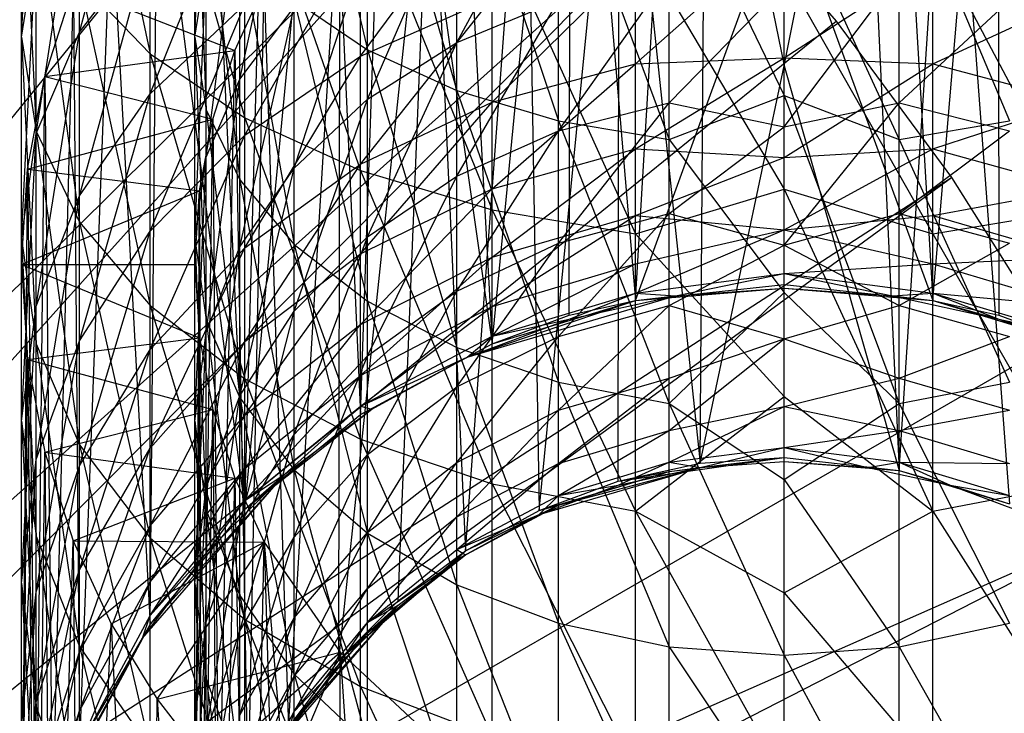
# Model space of a CAD drawing. Units: inches. Extents: x 0 to 94.2, y 0 to 22.6.
# Drawn here: x 2.2 to 2.7, y 2 to 2.4 of the extents above; entities that cross this region are included whole.
import ezdxf

# ---------------------------------------------------------------- set-up
doc = ezdxf.new("R2010")
doc.units = ezdxf.units.IN
doc.layers.get('0').update_dxf_attribs({"true_color": 0xc2ced6})

msp = doc.modelspace()

# ---------------------------------------------------------------- linework, layer by layer
at = {"color": 17, "true_color": 0x6d342d}
for p, q in [((2.51674, 2.23873), (2.54374, 2.6894)), ((2.65872, 2.6894), (2.68572, 2.23873)), ((2.4355, 2.21411), (2.47997, 2.67588)), ((2.47922, 2.23044), (2.47997, 2.67588)), ((2.47997, 2.67588), (2.51674, 2.23873)), ((2.68572, 2.23873), (2.72249, 2.67588)), ((2.72249, 2.67588), (2.72324, 2.23044)), ((2.41146, 2.64936), (2.4355, 2.21411)), ((1.75203, 1.83619), (2.39692, 2.63127)), ((2.36063, 2.17413), (2.37634, 2.63015)), ((2.37634, 2.63015), (2.4355, 2.21411)), ((2.295, 2.12033), (2.34139, 2.60646)), ((2.34139, 2.60646), (2.36063, 2.17413)), ((2.60123, 2.37217), (2.60123, 2.59463)), ((2.5536, 2.14631), (2.55681, 2.59166)), ((2.55681, 2.59166), (2.60123, 2.37217)), ((2.60123, 2.37217), (2.64565, 2.59166)), ((2.64565, 2.59166), (2.66651, 2.1423)), ((2.295, 2.12033), (2.30731, 2.57801)), ((2.46221, 2.11952), (2.50753, 2.58122)), ((2.50695, 2.13618), (2.50753, 2.58122)), ((2.50753, 2.58122), (2.5536, 2.14631)), ((2.66651, 2.1423), (2.69493, 2.58122)), ((2.69493, 2.58122), (2.72929, 2.12327)), ((2.20112, 2.56711), (2.24114, 2.379)), ((1.75203, 1.83619), (2.4806, 2.55925)), ((1.79656, 1.79714), (2.4806, 2.55925)), ((2.16816, 2.38854), (2.17648, 2.55961)), ((2.32298, 2.55759), (2.3646, 2.38121)), ((2.4203, 2.09668), (2.45459, 2.56073)), ((2.45459, 2.56073), (2.46221, 2.11952)), ((2.26658, 2.38854), (2.27301, 2.54895)), ((2.27494, 2.54465), (2.295, 2.12033)), ((2.20112, 2.39122), (2.24114, 2.54118)), ((2.3646, 2.38121), (2.3646, 2.53369)), ((2.3646, 2.53369), (2.41531, 2.35809)), ((2.24114, 2.379), (2.24114, 2.53181)), ((2.24114, 2.53181), (2.295, 2.34254)), ((2.34832, 2.03442), (2.40044, 2.52758)), ((2.38208, 2.06812), (2.40044, 2.52758)), ((2.40044, 2.52758), (2.4203, 2.09668)), ((2.16816, 2.38854), (2.16816, 2.51268)), ((2.16816, 2.51268), (2.17648, 2.33495)), ((2.26658, 2.38854), (2.26658, 2.51268)), ((2.26658, 2.51268), (2.27301, 2.34713)), ((2.41531, 2.35809), (2.41531, 2.51407)), ((2.41531, 2.51407), (2.47316, 2.34091)), ((2.24114, 2.05477), (2.24522, 2.50641)), ((2.24522, 2.50641), (2.295, 2.12033)), ((2.29206, 2.36459), (2.32298, 2.50649)), ((2.295, 2.34254), (2.295, 2.50088)), ((2.295, 2.50088), (2.36063, 2.31262)), ((2.47316, 2.34091), (2.47316, 2.49949)), ((2.47316, 2.49949), (2.53594, 2.33033)), ((2.17648, 2.33378), (2.20112, 2.49368)), ((2.20112, 2.39122), (2.20112, 2.49368)), ((2.24114, 2.35624), (2.295, 2.49057)), ((2.41531, 2.38534), (2.47316, 2.49265)), ((2.53594, 2.33033), (2.53594, 2.49051)), ((2.53594, 2.49051), (2.60123, 2.35526)), ((2.66651, 2.33033), (2.66651, 2.49051)), ((2.66651, 2.49051), (2.72929, 2.34091)), ((1.79656, 1.79714), (2.55867, 2.48118)), ((1.83561, 1.75261), (2.55867, 2.48118)), ((2.31971, 1.99627), (2.3491, 2.47981)), ((2.34832, 2.03442), (2.3491, 2.47981)), ((2.36063, 2.37759), (2.4355, 2.47954)), ((2.55867, 2.48118), (2.63069, 2.3975)), ((2.27301, 2.34713), (2.27301, 2.4764)), ((2.27301, 2.4764), (2.29206, 2.3073)), ((2.36063, 2.31262), (2.36063, 2.47549)), ((2.36063, 2.47549), (2.4355, 2.29039)), ((2.60123, 2.35526), (2.60123, 2.47249)), ((2.60123, 2.47249), (2.66651, 2.33033)), ((2.27301, 2.3202), (2.29206, 2.46979)), ((2.29206, 2.36459), (2.29206, 2.46979)), ((2.3646, 2.35317), (2.41531, 2.47079)), ((2.41531, 2.38534), (2.41531, 2.47079)), ((2.51674, 2.23873), (2.60123, 2.47059)), ((2.60123, 2.24795), (2.60123, 2.47059)), ((2.60123, 2.47059), (2.68572, 2.23873)), ((2.17648, 2.33495), (2.17648, 2.46574)), ((2.17648, 2.46574), (2.20112, 2.28341)), ((2.20112, 1.97998), (2.21911, 2.46354)), ((2.21911, 2.46354), (2.24114, 2.05477)), ((2.4355, 2.29039), (2.4355, 2.45662)), ((2.4355, 2.45662), (2.51674, 2.2767)), ((2.20112, 2.29836), (2.24114, 2.44417)), ((2.20112, 2.39122), (2.24114, 2.44417)), ((2.24114, 2.35624), (2.24114, 2.44417)), ((2.295, 2.33281), (2.36063, 2.4486)), ((2.36063, 2.37759), (2.36063, 2.4486)), ((2.51674, 2.37333), (2.60123, 2.44796)), ((2.51674, 2.2767), (2.51674, 2.44501)), ((2.51674, 2.44501), (2.60123, 2.30205)), ((2.60123, 2.37664), (2.60123, 2.44796)), ((2.68572, 2.2767), (2.68572, 2.44501)), ((2.68572, 2.44501), (2.76696, 2.29039)), ((2.16816, 2.27403), (2.17648, 2.44214)), ((2.16816, 2.38854), (2.17648, 2.44214)), ((2.17648, 2.33378), (2.17648, 2.44214)), ((2.29206, 2.3073), (2.29206, 2.44153)), ((2.29206, 2.44153), (2.32298, 2.2706)), ((2.32298, 2.31397), (2.3646, 2.44136)), ((2.3646, 2.35317), (2.3646, 2.44136)), ((2.26658, 2.27403), (2.27301, 2.42996)), ((2.26658, 2.38854), (2.27301, 2.42996)), ((2.27301, 2.3202), (2.27301, 2.42996)), ((2.4355, 2.3516), (2.51674, 2.43135)), ((2.51674, 2.37333), (2.51674, 2.43135)), ((2.60123, 2.37664), (2.68572, 2.43135)), ((2.68572, 2.37333), (2.68572, 2.43135)), ((2.47316, 2.33526), (2.53594, 2.42396)), ((2.53594, 2.35109), (2.53594, 2.42396)), ((2.60123, 2.30205), (2.60123, 2.42532)), ((2.60123, 2.42532), (2.68572, 2.2767)), ((2.60123, 2.33752), (2.66651, 2.42396)), ((2.66651, 2.35109), (2.66651, 2.42396)), ((2.18148, 2.36616), (2.19757, 2.41654)), ((2.1857, 1.93747), (2.19757, 2.41654)), ((2.19757, 2.41654), (2.20112, 1.97998)), ((2.19757, 2.41654), (2.28931, 2.38082)), ((2.20112, 2.28341), (2.20112, 2.4206)), ((2.20112, 2.4206), (2.24114, 2.23591)), ((2.20112, 2.4206), (2.24114, 2.379)), ((2.28931, 2.38082), (2.30595, 2.41714)), ((2.29682, 1.95444), (2.30595, 2.41714)), ((2.30595, 2.41714), (2.31971, 1.99627)), ((2.53594, 2.35109), (2.60123, 2.41799)), ((2.60123, 2.33752), (2.60123, 2.41799)), ((2.36063, 2.3163), (2.4355, 2.41086)), ((2.36063, 2.37759), (2.4355, 2.41086)), ((2.4355, 2.3516), (2.4355, 2.41086)), ((2.68572, 2.37333), (2.76696, 2.41086)), ((2.24114, 2.27824), (2.295, 2.40697)), ((2.24114, 2.35624), (2.295, 2.40697)), ((2.29206, 2.26924), (2.32298, 2.4055)), ((2.29206, 2.36459), (2.32298, 2.4055)), ((2.295, 2.33281), (2.295, 2.40697)), ((2.32298, 2.2706), (2.32298, 2.40938)), ((2.32298, 2.40938), (2.3646, 2.23843)), ((2.32298, 2.40938), (2.3646, 2.38121)), ((2.32298, 2.31397), (2.32298, 2.4055)), ((2.41531, 2.30954), (2.47316, 2.40924)), ((2.41531, 2.38534), (2.47316, 2.40924)), ((2.47316, 2.33526), (2.47316, 2.40924)), ((2.66651, 2.35109), (2.72929, 2.40924)), ((1.83561, 1.75261), (2.63069, 2.3975)), ((2.63069, 2.3975), (2.63069, 2.3975)), ((2.63069, 2.3975), (2.69625, 2.30866)), ((2.16816, 2.27403), (2.16816, 2.38854)), ((2.16816, 2.38854), (2.17648, 2.21429)), ((2.16816, 2.38854), (2.17648, 2.33495)), ((2.17648, 2.23556), (2.20112, 2.39122)), ((2.17648, 2.33378), (2.20112, 2.39122)), ((2.20112, 2.29836), (2.20112, 2.39122)), ((2.26658, 2.27403), (2.26658, 2.38854)), ((2.26658, 2.38854), (2.27301, 2.22787)), ((2.26658, 2.38854), (2.27301, 2.34713)), ((2.3646, 2.27494), (2.41531, 2.38534)), ((2.3646, 2.35317), (2.41531, 2.38534)), ((2.41531, 2.30954), (2.41531, 2.38534)), ((2.18148, 2.36616), (2.28931, 2.38082)), ((2.24114, 2.23591), (2.24114, 2.379)), ((2.24114, 2.379), (2.295, 2.19428)), ((2.24114, 2.379), (2.295, 2.34254)), ((2.27688, 2.34189), (2.28931, 2.38082)), ((2.28014, 1.90979), (2.28931, 2.38082)), ((2.28931, 2.38082), (2.29682, 1.95444)), ((2.295, 2.26881), (2.36063, 2.37759)), ((2.295, 2.33281), (2.36063, 2.37759)), ((2.36063, 2.3163), (2.36063, 2.37759)), ((2.3646, 2.23843), (2.3646, 2.38121)), ((2.3646, 2.38121), (2.41531, 2.21203)), ((2.3646, 2.38121), (2.41531, 2.35809)), ((2.51674, 2.32508), (2.60123, 2.37664)), ((2.51674, 2.37333), (2.60123, 2.37664)), ((2.60123, 2.32005), (2.60123, 2.37664)), ((2.60123, 2.37664), (2.68572, 2.37333)), ((2.4355, 2.30231), (2.51674, 2.37333)), ((2.4355, 2.3516), (2.51674, 2.37333)), ((2.51674, 2.32508), (2.51674, 2.37333)), ((2.5536, 2.14631), (2.60123, 2.37217)), ((2.60123, 2.32005), (2.68572, 2.37333)), ((2.60123, 2.14971), (2.60123, 2.37217)), ((2.60123, 2.37217), (2.66651, 2.1423)), ((2.68572, 2.32508), (2.68572, 2.37333)), ((2.68572, 2.37333), (2.76696, 2.3516)), ((2.17153, 2.31339), (2.18148, 2.36616)), ((2.17648, 1.89882), (2.18148, 2.36616)), ((2.18148, 2.36616), (2.1857, 1.93747)), ((2.18148, 2.36616), (2.27688, 2.34189)), ((2.27301, 2.22072), (2.29206, 2.36459)), ((2.27301, 2.3202), (2.29206, 2.36459)), ((2.29206, 2.26924), (2.29206, 2.36459)), ((2.20112, 2.21599), (2.24114, 2.35624)), ((2.20112, 2.29836), (2.24114, 2.35624)), ((2.24114, 2.27824), (2.24114, 2.35624)), ((2.41531, 2.21203), (2.41531, 2.35809)), ((2.41531, 2.35809), (2.47316, 2.19241)), ((2.41531, 2.35809), (2.47316, 2.34091)), ((2.53594, 2.33033), (2.60123, 2.35526)), ((2.60123, 2.2433), (2.60123, 2.35526)), ((2.60123, 2.35526), (2.66651, 2.18033)), ((2.60123, 2.35526), (2.66651, 2.33033)), ((2.32298, 2.23277), (2.3646, 2.35317)), ((2.32298, 2.31397), (2.3646, 2.35317)), ((2.36063, 2.26534), (2.4355, 2.3516)), ((2.36063, 2.3163), (2.4355, 2.3516)), ((2.3646, 2.27494), (2.3646, 2.35317)), ((2.4355, 2.30231), (2.4355, 2.3516)), ((2.47316, 2.2714), (2.53594, 2.35109)), ((2.47316, 2.33526), (2.53594, 2.35109)), ((2.53594, 2.2882), (2.53594, 2.35109)), ((2.53594, 2.35109), (2.60123, 2.33752)), ((2.60123, 2.27025), (2.66651, 2.35109)), ((2.60123, 2.33752), (2.66651, 2.35109)), ((2.66651, 2.2882), (2.66651, 2.35109)), ((2.66651, 2.35109), (2.72929, 2.33526)), ((2.68572, 2.32508), (2.76696, 2.3516)), ((2.27301, 2.22787), (2.27301, 2.34713)), ((2.27301, 2.34713), (2.29206, 2.18348)), ((2.27301, 2.34713), (2.29206, 2.3073)), ((2.17153, 2.31339), (2.27688, 2.34189)), ((2.26919, 2.30111), (2.27688, 2.34189)), ((2.26999, 1.86322), (2.27688, 2.34189)), ((2.27688, 2.34189), (2.28014, 1.90979)), ((2.295, 2.19428), (2.295, 2.34254)), ((2.295, 2.34254), (2.36063, 2.16011)), ((2.295, 2.34254), (2.36063, 2.31262)), ((2.47316, 2.19241), (2.47316, 2.34091)), ((2.47316, 2.34091), (2.53594, 2.18033)), ((2.47316, 2.34091), (2.53594, 2.33033)), ((2.53594, 2.2882), (2.60123, 2.33752)), ((2.60123, 2.27025), (2.60123, 2.33752)), ((2.66651, 2.33033), (2.72929, 2.34091)), ((2.16816, 2.17025), (2.17648, 2.33378)), ((2.16816, 2.27403), (2.17648, 2.33378)), ((2.17648, 2.21429), (2.17648, 2.33495)), ((2.17648, 2.33495), (2.20112, 2.15685)), ((2.17648, 2.33495), (2.20112, 2.28341)), ((2.17648, 2.23556), (2.17648, 2.33378)), ((2.24114, 2.21093), (2.295, 2.33281)), ((2.24114, 2.27824), (2.295, 2.33281)), ((2.295, 2.26881), (2.295, 2.33281)), ((2.41531, 2.24413), (2.47316, 2.33526)), ((2.41531, 2.30954), (2.47316, 2.33526)), ((2.47316, 2.2714), (2.47316, 2.33526)), ((2.66651, 2.2882), (2.72929, 2.33526)), ((2.53594, 2.18033), (2.53594, 2.33033)), ((2.53594, 2.33033), (2.60123, 2.2433)), ((2.66651, 2.18033), (2.66651, 2.33033)), ((2.66651, 2.33033), (2.72929, 2.19241)), ((2.4355, 2.26347), (2.51674, 2.32508)), ((2.4355, 2.30231), (2.51674, 2.32508)), ((2.51674, 2.28706), (2.51674, 2.32508)), ((2.51674, 2.32508), (2.60123, 2.32005)), ((2.60123, 2.27903), (2.68572, 2.32508)), ((2.60123, 2.32005), (2.68572, 2.32508)), ((2.68572, 2.28706), (2.68572, 2.32508)), ((2.68572, 2.32508), (2.76696, 2.30231)), ((2.26658, 2.17025), (2.27301, 2.3202)), ((2.26658, 2.27403), (2.27301, 2.3202)), ((2.27301, 2.22072), (2.27301, 2.3202)), ((2.295, 2.21558), (2.36063, 2.3163)), ((2.295, 2.26881), (2.36063, 2.3163)), ((2.36063, 2.26534), (2.36063, 2.3163)), ((2.51674, 2.28706), (2.60123, 2.32005)), ((2.60123, 2.27903), (2.60123, 2.32005)), ((2.16816, 1.81442), (2.17153, 2.31339)), ((2.16816, 2.25937), (2.17153, 2.31339)), ((2.17153, 2.31339), (2.17648, 1.89882)), ((2.17153, 2.31339), (2.26919, 2.30111)), ((2.29206, 2.18467), (2.32298, 2.31397)), ((2.29206, 2.26924), (2.32298, 2.31397)), ((2.32298, 2.23277), (2.32298, 2.31397)), ((2.36063, 2.16011), (2.36063, 2.31262)), ((2.36063, 2.31262), (2.4355, 2.13472)), ((2.36063, 2.31262), (2.4355, 2.29039)), ((2.3646, 2.20743), (2.41531, 2.30954)), ((2.3646, 2.27494), (2.41531, 2.30954)), ((2.41531, 2.24413), (2.41531, 2.30954)), ((1.83561, 1.75261), (2.69625, 2.30866)), ((1.86851, 1.70337), (2.69625, 2.30866)), ((2.29206, 2.18348), (2.29206, 2.3073)), ((2.29206, 2.3073), (2.32298, 2.14257)), ((2.29206, 2.3073), (2.32298, 2.2706)), ((2.69625, 2.30866), (2.69625, 2.30866)), ((2.69625, 2.30866), (2.75499, 2.21518)), ((2.16816, 2.25937), (2.26919, 2.30111)), ((2.17648, 2.14844), (2.20112, 2.29836)), ((2.17648, 2.23556), (2.20112, 2.29836)), ((2.20112, 2.21599), (2.20112, 2.29836)), ((2.26658, 1.81568), (2.26919, 2.30111)), ((2.26658, 2.25937), (2.26919, 2.30111)), ((2.26919, 2.30111), (2.26999, 1.86322)), ((2.36063, 2.22518), (2.4355, 2.30231)), ((2.36063, 2.26534), (2.4355, 2.30231)), ((2.4355, 2.26347), (2.4355, 2.30231)), ((2.51674, 2.2767), (2.60123, 2.30205)), ((2.60123, 2.18431), (2.60123, 2.30205)), ((2.60123, 2.30205), (2.68572, 2.11909)), ((2.60123, 2.30205), (2.68572, 2.2767)), ((2.68572, 2.28706), (2.76696, 2.30231)), ((2.4355, 2.13472), (2.4355, 2.29039)), ((2.4355, 2.29039), (2.51674, 2.11909)), ((2.4355, 2.29039), (2.51674, 2.2767)), ((2.4355, 2.23546), (2.51674, 2.28706)), ((2.4355, 2.26347), (2.51674, 2.28706)), ((2.47316, 2.2183), (2.53594, 2.2882)), ((2.47316, 2.2714), (2.53594, 2.2882)), ((2.51674, 2.25963), (2.51674, 2.28706)), ((2.51674, 2.28706), (2.60123, 2.27903)), ((2.53594, 2.23589), (2.53594, 2.2882)), ((2.53594, 2.2882), (2.60123, 2.27025)), ((2.60123, 2.27025), (2.66651, 2.2882)), ((2.60123, 2.27903), (2.68572, 2.28706)), ((2.66651, 2.23589), (2.66651, 2.2882)), ((2.66651, 2.2882), (2.72929, 2.2714)), ((2.68572, 2.2767), (2.76696, 2.29039)), ((2.68572, 2.25963), (2.68572, 2.28706)), ((2.68572, 2.28706), (2.76696, 2.26347)), ((2.20112, 2.15685), (2.20112, 2.28341)), ((2.20112, 2.28341), (2.24114, 2.1039)), ((2.20112, 2.28341), (2.24114, 2.23591)), ((2.20112, 2.1449), (2.24114, 2.27824)), ((2.20112, 2.21599), (2.24114, 2.27824)), ((2.24114, 2.21093), (2.24114, 2.27824)), ((2.51674, 2.24307), (2.60123, 2.27903)), ((2.51674, 2.25963), (2.60123, 2.27903)), ((2.51674, 2.11909), (2.51674, 2.2767)), ((2.51674, 2.2767), (2.60123, 2.18431)), ((2.60123, 2.25418), (2.60123, 2.27903)), ((2.60123, 2.27903), (2.68572, 2.25963)), ((2.68572, 2.11909), (2.68572, 2.2767)), ((2.68572, 2.2767), (2.76696, 2.13472)), ((2.16816, 2.17025), (2.16816, 2.27403)), ((2.16816, 2.27403), (2.17648, 2.10494)), ((2.16816, 2.27403), (2.17648, 2.21429)), ((2.26658, 2.17025), (2.26658, 2.27403)), ((2.26658, 2.27403), (2.27301, 2.11978)), ((2.26658, 2.27403), (2.27301, 2.22787)), ((2.32298, 2.1627), (2.3646, 2.27494)), ((2.32298, 2.23277), (2.3646, 2.27494)), ((2.32298, 2.14257), (2.32298, 2.2706)), ((2.32298, 2.2706), (2.3646, 2.10671)), ((2.32298, 2.2706), (2.3646, 2.23843)), ((2.3646, 2.20743), (2.3646, 2.27494)), ((2.41531, 2.18973), (2.47316, 2.2714)), ((2.41531, 2.24413), (2.47316, 2.2714)), ((2.47316, 2.2183), (2.47316, 2.2714)), ((2.53594, 2.23589), (2.60123, 2.27025)), ((2.60123, 2.21703), (2.60123, 2.27025)), ((2.60123, 2.27025), (2.66651, 2.23589)), ((2.66651, 2.23589), (2.72929, 2.2714)), ((2.24114, 2.15495), (2.295, 2.26881)), ((2.24114, 2.21093), (2.295, 2.26881)), ((2.27301, 2.13247), (2.29206, 2.26924)), ((2.27301, 2.22072), (2.29206, 2.26924)), ((2.29206, 2.18467), (2.29206, 2.26924)), ((2.295, 2.21558), (2.295, 2.26881)), ((2.295, 2.17364), (2.36063, 2.26534)), ((2.295, 2.21558), (2.36063, 2.26534)), ((2.36063, 2.22518), (2.36063, 2.26534)), ((2.16816, 1.81442), (2.16816, 2.25937)), ((2.16816, 2.25937), (2.17153, 2.20534)), ((2.16816, 2.25937), (2.26658, 2.25937)), ((2.16816, 2.25937), (2.26919, 2.21762)), ((2.26658, 1.81568), (2.26658, 2.25937)), ((2.26658, 2.25937), (2.26919, 2.21762)), ((2.36063, 2.19621), (2.4355, 2.26347)), ((2.36063, 2.22518), (2.4355, 2.26347)), ((2.4355, 2.23546), (2.4355, 2.26347)), ((2.4355, 2.21855), (2.51674, 2.25963)), ((2.4355, 2.23546), (2.51674, 2.25963)), ((2.51674, 2.24307), (2.51674, 2.25963)), ((2.60123, 2.25418), (2.68572, 2.25963)), ((2.68572, 2.25963), (2.76696, 2.26347)), ((2.68572, 2.24307), (2.68572, 2.25963)), ((2.68572, 2.25963), (2.76696, 2.23546)), ((2.51674, 2.24307), (2.60123, 2.25418)), ((2.5396, 2.24145), (2.60123, 2.25418)), ((2.60123, 2.24586), (2.60123, 2.25418)), ((2.60123, 2.25418), (2.66286, 2.24145)), ((2.60123, 2.25418), (2.68572, 2.24307)), ((2.51674, 2.23873), (2.60123, 2.24795)), ((2.60123, 2.24586), (2.60123, 2.24795)), ((2.60123, 2.24795), (2.68572, 2.23873)), ((2.3646, 2.15128), (2.41531, 2.24413)), ((2.3646, 2.20743), (2.41531, 2.24413)), ((2.41531, 2.18973), (2.41531, 2.24413)), ((2.4355, 2.21855), (2.51674, 2.24307)), ((2.47922, 2.22831), (2.51674, 2.24307)), ((2.51674, 2.23873), (2.60123, 2.24586)), ((2.51674, 2.24307), (2.5396, 2.24145)), ((2.53594, 2.18033), (2.60123, 2.2433)), ((2.5396, 2.24145), (2.60123, 2.24586)), ((2.60123, 2.24586), (2.66286, 2.24145)), ((2.60123, 2.24586), (2.68572, 2.23873)), ((2.60123, 2.13717), (2.60123, 2.2433)), ((2.60123, 2.2433), (2.66651, 2.18033)), ((2.66286, 2.24145), (2.68572, 2.24307)), ((2.68572, 2.24307), (2.72324, 2.22831)), ((2.68572, 2.24307), (2.76696, 2.21855)), ((2.68572, 2.24307), (2.76696, 2.23546)), ((2.3646, 2.10671), (2.3646, 2.23843)), ((2.3646, 2.23843), (2.41531, 2.07728)), ((2.3646, 2.23843), (2.41531, 2.21203)), ((2.42132, 2.20672), (2.5396, 2.24145)), ((2.42132, 2.20672), (2.51674, 2.23873)), ((2.4355, 2.21411), (2.51674, 2.23873)), ((2.47922, 2.22831), (2.5396, 2.24145)), ((2.47922, 2.23044), (2.51674, 2.23873)), ((2.51674, 2.23873), (2.5396, 2.24145)), ((2.66286, 2.24145), (2.68572, 2.23873)), ((2.66286, 2.24145), (2.72324, 2.22831)), ((2.68572, 2.23873), (2.72324, 2.22831)), ((2.68572, 2.23873), (2.72324, 2.23044)), ((2.68572, 2.23873), (2.76696, 2.21411)), ((2.16816, 2.07819), (2.17648, 2.23556)), ((2.16816, 2.17025), (2.17648, 2.23556)), ((2.17648, 2.14844), (2.17648, 2.23556)), ((2.24114, 2.1039), (2.24114, 2.23591)), ((2.24114, 2.23591), (2.295, 2.0575)), ((2.24114, 2.23591), (2.295, 2.19428)), ((2.29206, 2.11168), (2.32298, 2.23277)), ((2.29206, 2.18467), (2.32298, 2.23277)), ((2.32298, 2.1627), (2.32298, 2.23277)), ((2.36063, 2.17872), (2.4355, 2.23546)), ((2.36063, 2.19621), (2.4355, 2.23546)), ((2.4355, 2.21855), (2.4355, 2.23546)), ((2.47316, 2.17646), (2.53594, 2.23589)), ((2.47316, 2.2183), (2.53594, 2.23589)), ((2.53594, 2.19468), (2.53594, 2.23589)), ((2.53594, 2.23589), (2.60123, 2.21703)), ((2.60123, 2.21703), (2.66651, 2.23589)), ((2.66651, 2.19468), (2.66651, 2.23589)), ((2.66651, 2.23589), (2.72929, 2.2183)), ((2.27301, 2.11978), (2.27301, 2.22787)), ((2.27301, 2.22787), (2.29206, 2.07126)), ((2.27301, 2.22787), (2.29206, 2.18348)), ((2.42132, 2.20672), (2.47922, 2.22831)), ((2.4355, 2.21411), (2.47922, 2.23044)), ((2.4355, 2.21855), (2.47922, 2.22831)), ((2.72324, 2.23044), (2.76696, 2.21411)), ((2.72324, 2.22831), (2.76696, 2.21411)), ((2.72324, 2.22831), (2.76696, 2.21855)), ((2.72324, 2.22831), (2.78113, 2.20672)), ((2.26658, 2.07819), (2.27301, 2.22072)), ((2.26658, 2.17025), (2.27301, 2.22072)), ((2.27301, 2.13247), (2.27301, 2.22072)), ((2.295, 2.14339), (2.36063, 2.22518)), ((2.295, 2.17364), (2.36063, 2.22518)), ((2.36063, 2.19621), (2.36063, 2.22518)), ((1.86851, 1.70337), (2.75499, 2.21518)), ((2.17153, 2.20534), (2.26919, 2.21762)), ((2.17648, 2.07325), (2.20112, 2.21599)), ((2.17648, 2.14844), (2.20112, 2.21599)), ((2.17648, 2.10494), (2.17648, 2.21429)), ((2.17648, 2.21429), (2.20112, 2.04214)), ((2.17648, 2.21429), (2.20112, 2.15685)), ((2.20112, 2.1449), (2.20112, 2.21599)), ((2.24114, 2.11084), (2.295, 2.21558)), ((2.24114, 2.15495), (2.295, 2.21558)), ((2.26658, 1.81568), (2.26919, 2.21762)), ((2.26919, 2.21762), (2.26999, 1.76814)), ((2.26919, 2.21762), (2.27688, 2.17684)), ((2.295, 2.17364), (2.295, 2.21558)), ((2.36063, 2.17872), (2.4355, 2.21855)), ((2.41531, 2.14686), (2.47316, 2.2183)), ((2.41531, 2.18973), (2.47316, 2.2183)), ((2.42132, 2.20672), (2.4355, 2.21855)), ((2.47316, 2.17646), (2.47316, 2.2183)), ((2.53594, 2.16495), (2.60123, 2.21703)), ((2.53594, 2.19468), (2.60123, 2.21703)), ((2.60123, 2.17852), (2.60123, 2.21703)), ((2.60123, 2.21703), (2.66651, 2.19468)), ((2.66651, 2.19468), (2.72929, 2.2183)), ((2.20112, 2.08577), (2.24114, 2.21093)), ((2.20112, 2.1449), (2.24114, 2.21093)), ((2.24114, 2.15495), (2.24114, 2.21093)), ((2.36063, 2.17413), (2.4355, 2.21411)), ((2.41531, 2.07728), (2.41531, 2.21203)), ((2.41531, 2.21203), (2.47316, 2.05542)), ((2.41531, 2.21203), (2.47316, 2.19241)), ((2.42132, 2.20672), (2.4355, 2.21411)), ((2.16816, 1.81442), (2.17153, 2.20534)), ((2.17153, 2.20534), (2.17648, 1.73002)), ((2.17153, 2.20534), (2.18148, 2.15257)), ((2.17153, 2.20534), (2.27688, 2.17684)), ((2.32298, 2.10443), (2.3646, 2.20743)), ((2.32298, 2.1627), (2.3646, 2.20743)), ((2.36063, 2.17413), (2.42132, 2.20672)), ((2.36063, 2.17872), (2.42132, 2.20672)), ((2.3646, 2.15128), (2.3646, 2.20743)), ((2.36709, 2.17711), (2.42132, 2.20672)), ((2.295, 2.12512), (2.36063, 2.19621)), ((2.295, 2.14339), (2.36063, 2.19621)), ((2.295, 2.0575), (2.295, 2.19428)), ((2.295, 2.19428), (2.36063, 2.01942)), ((2.295, 2.19428), (2.36063, 2.16011)), ((2.36063, 2.17872), (2.36063, 2.19621)), ((2.47316, 2.14628), (2.53594, 2.19468)), ((2.47316, 2.17646), (2.53594, 2.19468)), ((2.47316, 2.05542), (2.47316, 2.19241)), ((2.47316, 2.19241), (2.53594, 2.04195)), ((2.47316, 2.19241), (2.53594, 2.18033)), ((2.53594, 2.16495), (2.53594, 2.19468)), ((2.60123, 2.17852), (2.66651, 2.19468)), ((2.66651, 2.16495), (2.66651, 2.19468)), ((2.66651, 2.19468), (2.72929, 2.17646)), ((2.66651, 2.18033), (2.72929, 2.19241)), ((2.3646, 2.10704), (2.41531, 2.18973)), ((2.3646, 2.15128), (2.41531, 2.18973)), ((2.41531, 2.14686), (2.41531, 2.18973)), ((2.27301, 2.05631), (2.29206, 2.18467)), ((2.27301, 2.13247), (2.29206, 2.18467)), ((2.29206, 2.11168), (2.29206, 2.18467)), ((2.29206, 2.07126), (2.29206, 2.18348)), ((2.29206, 2.18348), (2.32298, 2.02653)), ((2.29206, 2.18348), (2.32298, 2.14257)), ((2.51674, 2.11909), (2.60123, 2.18431)), ((2.60123, 2.07271), (2.60123, 2.18431)), ((2.60123, 2.18431), (2.68572, 2.11909)), ((2.18148, 2.15257), (2.27688, 2.17684)), ((2.26999, 1.76814), (2.27688, 2.17684)), ((2.27688, 2.17684), (2.28014, 1.72157)), ((2.27688, 2.17684), (2.28931, 2.13791)), ((2.295, 2.12512), (2.36063, 2.17872)), ((2.295, 2.12033), (2.36709, 2.17711)), ((2.31763, 2.14008), (2.36063, 2.17872)), ((2.31763, 2.14008), (2.36709, 2.17711)), ((2.36063, 2.17872), (2.36709, 2.17711)), ((2.36063, 2.17413), (2.36709, 2.17711)), ((2.41531, 2.11595), (2.47316, 2.17646)), ((2.41531, 2.14686), (2.47316, 2.17646)), ((2.47316, 2.14628), (2.47316, 2.17646)), ((2.53594, 2.04195), (2.53594, 2.18033)), ((2.53594, 2.18033), (2.60123, 2.0374)), ((2.53594, 2.18033), (2.60123, 2.13717)), ((2.53594, 2.147), (2.60123, 2.17852)), ((2.53594, 2.16495), (2.60123, 2.17852)), ((2.60123, 2.13717), (2.66651, 2.18033)), ((2.60123, 2.15523), (2.60123, 2.17852)), ((2.60123, 2.17852), (2.66651, 2.16495)), ((2.66651, 2.04195), (2.66651, 2.18033)), ((2.66651, 2.18033), (2.72929, 2.05542)), ((2.66651, 2.16495), (2.72929, 2.17646)), ((2.16816, 2.07819), (2.16816, 2.17025)), ((2.16816, 2.17025), (2.17648, 2.00794)), ((2.16816, 2.17025), (2.17648, 2.10494)), ((2.24114, 2.07902), (2.295, 2.17364)), ((2.24114, 2.11084), (2.295, 2.17364)), ((2.26658, 2.07819), (2.26658, 2.17025)), ((2.26658, 2.17025), (2.27301, 2.0239)), ((2.26658, 2.17025), (2.27301, 2.11978)), ((2.295, 2.12033), (2.36063, 2.17413)), ((2.295, 2.14339), (2.295, 2.17364)), ((2.47316, 2.12805), (2.53594, 2.16495)), ((2.47316, 2.14628), (2.53594, 2.16495)), ((2.53594, 2.147), (2.53594, 2.16495)), ((2.60123, 2.15523), (2.66651, 2.16495)), ((2.66651, 2.147), (2.66651, 2.16495)), ((2.66651, 2.16495), (2.72929, 2.14628)), ((2.29206, 2.05098), (2.32298, 2.1627)), ((2.29206, 2.11168), (2.32298, 2.1627)), ((2.32298, 2.10443), (2.32298, 2.1627)), ((2.36063, 2.01942), (2.36063, 2.16011)), ((2.36063, 2.16011), (2.4355, 1.99112)), ((2.36063, 2.16011), (2.4355, 2.13472)), ((2.20112, 2.04214), (2.20112, 2.15685)), ((2.20112, 2.15685), (2.24114, 1.98426)), ((2.20112, 2.15685), (2.24114, 2.1039)), ((2.20112, 2.03919), (2.24114, 2.15495)), ((2.20112, 2.08577), (2.24114, 2.15495)), ((2.24114, 2.11084), (2.24114, 2.15495)), ((2.53594, 2.147), (2.60123, 2.15523)), ((2.5536, 2.14403), (2.60123, 2.15523)), ((2.60123, 2.14743), (2.60123, 2.15523)), ((2.60123, 2.15523), (2.64885, 2.14403)), ((2.60123, 2.15523), (2.66651, 2.147)), ((2.16816, 1.99874), (2.17648, 2.14844)), ((2.16816, 2.07819), (2.17648, 2.14844)), ((2.17648, 1.73002), (2.18148, 2.15257)), ((2.17648, 2.07325), (2.17648, 2.14844)), ((2.18148, 2.15257), (2.1857, 1.69389)), ((2.18148, 2.15257), (2.19757, 2.10219)), ((2.18148, 2.15257), (2.28931, 2.13791)), ((2.32298, 2.05851), (2.3646, 2.15128)), ((2.32298, 2.10443), (2.3646, 2.15128)), ((2.3646, 2.10704), (2.3646, 2.15128)), ((2.50695, 2.13618), (2.60123, 2.14971)), ((2.53594, 2.14158), (2.60123, 2.14971)), ((2.5536, 2.14403), (2.60123, 2.14971)), ((2.5536, 2.14631), (2.60123, 2.14971)), ((2.5536, 2.14403), (2.60123, 2.14743)), ((2.60123, 2.14743), (2.60123, 2.14971)), ((2.60123, 2.14971), (2.66651, 2.1423)), ((2.60123, 2.14743), (2.64885, 2.14403)), ((2.60123, 2.14743), (2.66651, 2.1423)), ((2.17648, 2.01072), (2.20112, 2.1449)), ((2.17648, 2.07325), (2.20112, 2.1449)), ((2.20112, 2.08577), (2.20112, 2.1449)), ((2.24114, 2.05981), (2.295, 2.14339)), ((2.24114, 2.07902), (2.295, 2.14339)), ((2.295, 2.12512), (2.295, 2.14339)), ((2.32298, 2.02653), (2.32298, 2.14257)), ((2.32298, 2.14257), (2.3646, 1.98733)), ((2.32298, 2.14257), (2.3646, 2.10671)), ((2.3646, 2.07513), (2.41531, 2.14686)), ((2.3646, 2.10704), (2.41531, 2.14686)), ((2.41531, 2.11595), (2.41531, 2.14686)), ((2.41531, 2.09728), (2.47316, 2.14628)), ((2.41531, 2.11595), (2.47316, 2.14628)), ((2.46221, 2.11719), (2.5536, 2.14403)), ((2.46221, 2.11952), (2.53594, 2.14158)), ((2.47316, 2.12805), (2.53594, 2.147)), ((2.47316, 2.12805), (2.47316, 2.14628)), ((2.47316, 2.12254), (2.5536, 2.14403)), ((2.47316, 2.12254), (2.53594, 2.14158)), ((2.50695, 2.13388), (2.53594, 2.147)), ((2.50695, 2.13618), (2.5536, 2.14631)), ((2.50695, 2.13388), (2.5536, 2.14403)), ((2.50695, 2.13618), (2.53594, 2.14158)), ((2.53594, 2.147), (2.5536, 2.14403)), ((2.53594, 2.14158), (2.5536, 2.14403)), ((2.64885, 2.14403), (2.66651, 2.147)), ((2.64885, 2.14403), (2.66651, 2.1423)), ((2.64885, 2.14403), (2.69551, 2.13388)), ((2.66651, 2.147), (2.69551, 2.13388)), ((2.66651, 2.147), (2.72929, 2.12805)), ((2.66651, 2.147), (2.72929, 2.14628)), ((2.66651, 2.1423), (2.69551, 2.13388)), ((2.66651, 2.1423), (2.72929, 2.12327)), ((2.19757, 2.10219), (2.28931, 2.13791)), ((2.23691, 2.04692), (2.31763, 2.14008)), ((2.24114, 2.05477), (2.31763, 2.14008)), ((2.27393, 2.09639), (2.31763, 2.14008)), ((2.28014, 1.72157), (2.28931, 2.13791)), ((2.28931, 2.13791), (2.29682, 1.67692)), ((2.28931, 2.13791), (2.30595, 2.1016)), ((2.295, 2.12033), (2.31763, 2.14008)), ((2.295, 2.12512), (2.31763, 2.14008)), ((2.46221, 2.11952), (2.50695, 2.13618)), ((2.60123, 2.0374), (2.60123, 2.13717)), ((2.60123, 2.13717), (2.66651, 2.04195)), ((2.26658, 1.99874), (2.27301, 2.13247)), ((2.26658, 2.07819), (2.27301, 2.13247)), ((2.27301, 2.05631), (2.27301, 2.13247)), ((2.4355, 1.99112), (2.4355, 2.13472)), ((2.4355, 2.13472), (2.51674, 1.97369)), ((2.4355, 2.13472), (2.51674, 2.11909)), ((2.46221, 2.11719), (2.50695, 2.13388)), ((2.47316, 2.12805), (2.50695, 2.13388)), ((2.68572, 2.11909), (2.76696, 2.13472)), ((2.69551, 2.13388), (2.72929, 2.12327)), ((2.69551, 2.13388), (2.72929, 2.12805)), ((2.69551, 2.13388), (2.74024, 2.11719)), ((2.24114, 2.05981), (2.295, 2.12512)), ((2.27393, 2.09639), (2.295, 2.12512)), ((2.41531, 2.09728), (2.47316, 2.12805)), ((2.46221, 2.11719), (2.47316, 2.12805)), ((2.24114, 2.05477), (2.295, 2.12033)), ((2.27301, 2.0239), (2.27301, 2.11978)), ((2.27301, 2.11978), (2.29206, 1.97171)), ((2.27301, 2.11978), (2.29206, 2.07126)), ((2.41531, 2.09163), (2.47316, 2.12254)), ((2.4203, 2.09668), (2.47316, 2.12254)), ((2.4203, 2.09668), (2.46221, 2.11952)), ((2.46221, 2.11719), (2.47316, 2.12254)), ((2.46221, 2.11952), (2.47316, 2.12254)), ((1.86851, 1.70337), (2.80658, 2.11757)), ((1.8947, 1.65025), (2.80658, 2.11757)), ((2.3646, 2.05586), (2.41531, 2.11595)), ((2.3646, 2.07513), (2.41531, 2.11595)), ((2.41531, 2.09163), (2.46221, 2.11719)), ((2.41531, 2.09728), (2.46221, 2.11719)), ((2.41531, 2.09728), (2.41531, 2.11595)), ((2.4203, 2.09431), (2.46221, 2.11719)), ((2.51674, 1.97369), (2.51674, 2.11909)), ((2.51674, 2.11909), (2.60123, 1.96781)), ((2.51674, 2.11909), (2.60123, 2.07271)), ((2.60123, 2.07271), (2.68572, 2.11909)), ((2.68572, 1.97369), (2.68572, 2.11909)), ((2.68572, 2.11909), (2.76696, 1.99112)), ((2.20112, 2.00559), (2.24114, 2.11084)), ((2.20112, 2.03919), (2.24114, 2.11084)), ((2.24114, 2.07902), (2.24114, 2.11084)), ((2.27301, 1.99298), (2.29206, 2.11168)), ((2.27301, 2.05631), (2.29206, 2.11168)), ((2.29206, 2.05098), (2.29206, 2.11168)), ((2.17648, 2.00794), (2.17648, 2.10494)), ((2.17648, 2.10494), (2.20112, 1.94039)), ((2.17648, 2.10494), (2.20112, 2.04214)), ((2.24114, 1.98426), (2.24114, 2.1039)), ((2.24114, 2.1039), (2.295, 1.93353)), ((2.24114, 2.1039), (2.295, 2.0575)), ((2.29206, 2.00315), (2.32298, 2.10443)), ((2.29206, 2.05098), (2.32298, 2.10443)), ((2.32298, 2.02539), (2.3646, 2.10704)), ((2.32298, 2.05851), (2.3646, 2.10704)), ((2.32298, 2.05851), (2.32298, 2.10443)), ((2.3646, 2.07513), (2.3646, 2.10704)), ((2.3646, 1.98733), (2.3646, 2.10671)), ((2.3646, 2.10671), (2.41531, 1.95516)), ((2.3646, 2.10671), (2.41531, 2.07728)), ((2.1857, 1.69389), (2.19757, 2.10219)), ((2.19757, 2.10219), (2.20112, 1.64886)), ((2.19757, 2.10219), (2.21911, 2.05519)), ((2.19757, 2.10219), (2.30595, 2.1016)), ((2.21911, 2.05519), (2.30595, 2.1016)), ((2.24522, 2.01232), (2.30595, 2.1016)), ((2.29682, 1.67692), (2.30595, 2.1016)), ((2.30595, 2.1016), (2.31971, 1.63509)), ((2.30595, 2.1016), (2.34832, 1.59694)), ((2.30595, 2.1016), (2.3491, 2.03892)), ((2.3646, 2.05586), (2.41531, 2.09728)), ((2.41531, 2.09728), (2.4203, 2.09431)), ((2.23691, 2.04692), (2.27393, 2.09639)), ((2.24114, 2.05981), (2.27393, 2.09639)), ((2.34832, 2.03442), (2.4203, 2.09668)), ((2.34832, 2.03442), (2.41531, 2.09163)), ((2.3646, 2.05003), (2.4203, 2.09431)), ((2.3646, 2.05586), (2.4203, 2.09431)), ((2.3646, 2.05003), (2.41531, 2.09163)), ((2.38208, 2.06812), (2.4203, 2.09668)), ((2.38208, 2.06569), (2.4203, 2.09431)), ((2.41531, 2.09163), (2.4203, 2.09668)), ((2.41531, 2.09163), (2.4203, 2.09431)), ((2.17648, 1.96145), (2.20112, 2.08577)), ((2.17648, 2.01072), (2.20112, 2.08577)), ((2.20112, 2.03919), (2.20112, 2.08577)), ((2.16816, 1.99874), (2.16816, 2.07819)), ((2.16816, 2.07819), (2.17648, 1.92422)), ((2.16816, 2.07819), (2.17648, 2.00794)), ((2.20112, 1.9853), (2.24114, 2.07902)), ((2.20112, 2.00559), (2.24114, 2.07902)), ((2.24114, 2.05981), (2.24114, 2.07902)), ((2.26658, 1.99874), (2.26658, 2.07819)), ((2.26658, 2.07819), (2.27301, 1.94116)), ((2.26658, 2.07819), (2.27301, 2.0239)), ((2.32298, 2.00539), (2.3646, 2.07513)), ((2.32298, 2.02539), (2.3646, 2.07513)), ((2.3646, 2.05586), (2.3646, 2.07513)), ((2.41531, 1.95516), (2.41531, 2.07728)), ((2.41531, 2.07728), (2.47316, 1.93126)), ((2.41531, 2.07728), (2.47316, 2.05542)), ((2.16816, 1.93266), (2.17648, 2.07325)), ((2.16816, 1.99874), (2.17648, 2.07325)), ((2.17648, 2.01072), (2.17648, 2.07325)), ((2.29206, 1.97171), (2.29206, 2.07126)), ((2.29206, 2.07126), (2.32298, 1.9236)), ((2.29206, 2.07126), (2.32298, 2.02653)), ((2.60123, 1.96781), (2.60123, 2.07271)), ((2.60123, 2.07271), (2.68572, 1.97369)), ((2.31971, 1.99371), (2.38208, 2.06569)), ((2.32298, 1.99935), (2.38208, 2.06569)), ((2.34832, 2.03442), (2.38208, 2.06812)), ((2.34832, 2.03193), (2.38208, 2.06569)), ((2.3646, 2.05003), (2.38208, 2.06569)), ((2.3646, 2.05586), (2.38208, 2.06569)), ((2.20112, 1.9853), (2.24114, 2.05981)), ((2.23691, 2.04692), (2.24114, 2.05981)), ((2.29206, 1.96865), (2.32298, 2.05851)), ((2.29206, 2.00315), (2.32298, 2.05851)), ((2.32298, 2.02539), (2.32298, 2.05851)), ((2.20112, 1.64886), (2.21911, 2.05519)), ((2.20112, 1.97998), (2.24114, 2.05477)), ((2.21911, 2.05519), (2.24114, 1.57407)), ((2.21911, 2.05519), (2.24522, 2.01232)), ((2.23691, 2.04692), (2.24114, 2.05477)), ((2.26658, 1.93266), (2.27301, 2.05631)), ((2.26658, 1.99874), (2.27301, 2.05631)), ((2.27301, 1.99298), (2.27301, 2.05631)), ((2.295, 1.93353), (2.295, 2.0575)), ((2.295, 2.0575), (2.36063, 1.8919)), ((2.295, 2.0575), (2.36063, 2.01942)), ((2.32298, 2.00539), (2.3646, 2.05586)), ((2.34832, 2.03193), (2.3646, 2.05586)), ((2.47316, 1.93126), (2.47316, 2.05542)), ((2.47316, 2.05542), (2.53594, 1.91654)), ((2.47316, 2.05542), (2.53594, 2.04195)), ((2.66651, 2.04195), (2.72929, 2.05542)), ((2.20112, 1.97998), (2.23691, 2.04692)), ((2.20112, 1.9853), (2.23691, 2.04692)), ((2.20729, 1.99269), (2.23691, 2.04692)), ((2.27301, 1.94307), (2.29206, 2.05098)), ((2.27301, 1.99298), (2.29206, 2.05098)), ((2.29206, 2.00315), (2.29206, 2.05098)), ((2.31971, 1.99627), (2.3646, 2.05003)), ((2.32298, 1.99935), (2.3646, 2.05003)), ((2.34832, 2.03442), (2.3646, 2.05003)), ((2.20112, 1.94039), (2.20112, 2.04214)), ((2.20112, 2.04214), (2.24114, 1.87814)), ((2.20112, 2.04214), (2.24114, 1.98426)), ((2.53594, 1.91654), (2.53594, 2.04195)), ((2.53594, 2.04195), (2.60123, 1.94452)), ((2.53594, 2.04195), (2.60123, 2.0374)), ((2.60123, 2.0374), (2.66651, 2.04195)), ((2.66651, 1.91654), (2.66651, 2.04195)), ((2.66651, 2.04195), (2.72929, 1.93126)), ((2.17648, 1.92591), (2.20112, 2.03919)), ((2.17648, 1.96145), (2.20112, 2.03919)), ((2.20112, 2.00559), (2.20112, 2.03919)), ((2.24522, 2.01232), (2.3491, 2.03892)), ((2.27494, 1.97408), (2.3491, 2.03892)), ((2.30731, 1.94072), (2.3491, 2.03892)), ((2.34832, 1.59694), (2.3491, 2.03892)), ((2.3491, 2.03892), (2.38208, 1.56324)), ((2.3491, 2.03892), (2.40044, 1.99116)), ((2.60123, 1.94452), (2.60123, 2.0374)), ((2.60123, 2.0374), (2.66651, 1.91654)), ((2.31971, 1.99627), (2.34832, 2.03442)), ((2.31971, 1.99371), (2.34832, 2.03193)), ((2.32298, 2.00539), (2.34832, 2.03193)), ((2.29206, 1.94782), (2.32298, 2.02539)), ((2.29206, 1.96865), (2.32298, 2.02539)), ((2.32298, 1.9236), (2.32298, 2.02653)), ((2.32298, 2.02653), (2.3646, 1.88144)), ((2.32298, 2.02653), (2.3646, 1.98733)), ((2.32298, 2.00539), (2.32298, 2.02539)), ((2.27301, 1.94116), (2.27301, 2.0239)), ((2.27301, 2.0239), (2.29206, 1.88579)), ((2.27301, 2.0239), (2.29206, 1.97171)), ((2.36063, 1.8919), (2.36063, 2.01942)), ((2.36063, 2.01942), (2.4355, 1.86096)), ((2.36063, 2.01942), (2.4355, 1.99112)), ((2.16816, 1.8806), (2.17648, 2.01072)), ((2.16816, 1.93266), (2.17648, 2.01072)), ((2.17648, 1.96145), (2.17648, 2.01072)), ((2.17648, 1.92422), (2.17648, 2.00794)), ((2.17648, 2.00794), (2.20112, 1.85258)), ((2.17648, 2.00794), (2.20112, 1.94039)), ((2.24114, 1.57407), (2.24522, 2.01232)), ((2.24522, 2.01232), (2.27393, 1.5326)), ((2.24522, 2.01232), (2.27494, 1.97408)), ((2.17648, 1.90445), (2.20112, 2.00559)), ((2.17648, 1.92591), (2.20112, 2.00559)), ((2.20112, 1.9853), (2.20112, 2.00559)), ((2.29206, 1.94782), (2.32298, 2.00539)), ((2.31971, 1.99371), (2.32298, 2.00539))]:
    msp.add_line(p, q, dxfattribs=at)

doc.saveas('drawing.dxf')
